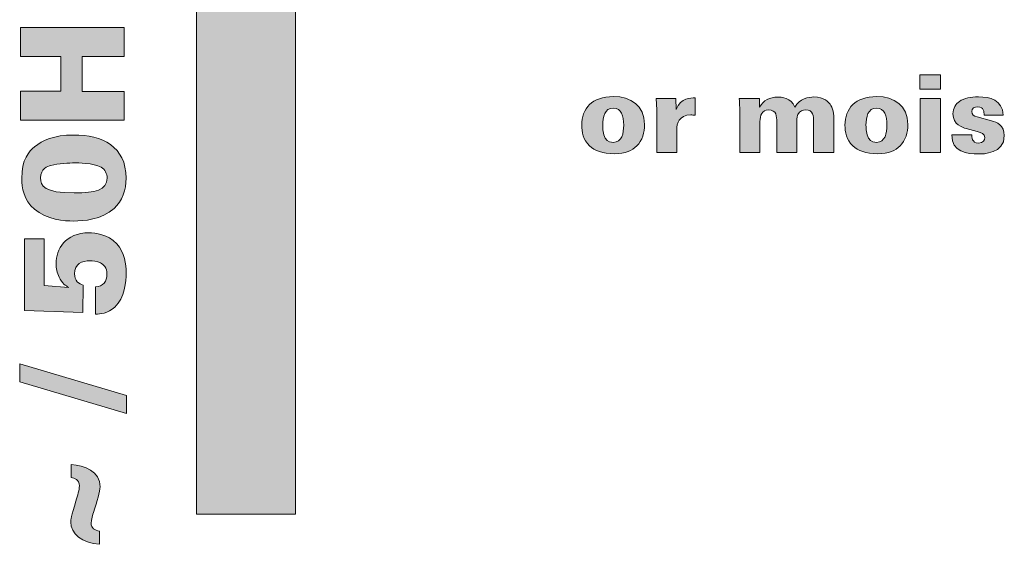
# Model space of a CAD drawing. Units: millimetres. Extents: x 0 to 482, y -150 to 88.
# Drawn here: x 66 to 85, y -128 to -118 of the extents above; entities that cross this region are included whole.
import ezdxf

# ---------------------------------------------------------------- set-up
doc = ezdxf.new("R2010")
doc.units = ezdxf.units.MM
doc.layers.add('CPA36-Back', color=7, linetype='Continuous', lineweight=15)

# ---------------------------------------------------------------- blocks, each defined once
blk = doc.blocks.new('CPA36-Back')
at = {"layer": 'CPA36-Back', "linetype": 'Continuous', "true_color": 0xbbbaba}
h = blk.add_hatch(color=9, dxfattribs=at)
h.dxf.hatch_style = 1
h.paths.add_polyline_path([(45.372726, 36.257971), (47.318295, 36.257971), (47.318295, 22.53174), (45.372726, 22.53174)])
h = blk.add_hatch(color=9, dxfattribs=at)
h.dxf.hatch_style = 1
h.paths.add_polyline_path([(41.910776, 30.267945), (41.910776, 30.837681), (42.705937, 30.837681), (42.705937, 31.517484), (41.910776, 31.517484), (41.910776, 32.090042), (43.947009, 32.090042), (43.947009, 31.517484), (43.123626, 31.517484), (43.123626, 30.834859), (43.947009, 30.834859), (43.947009, 30.267945)])
h = blk.add_hatch(color=9, dxfattribs=at)
h.dxf.hatch_style = 1
h.paths.add_polyline_path([(59.586142, 31.158215), (59.992189, 31.158215), (59.992189, 30.874582), (59.586142, 30.874582)])
h = blk.add_hatch(color=9, dxfattribs=at)
h.dxf.hatch_style = 1
edge = h.paths.add_edge_path()
edge.add_spline(control_points=[(52.939915, 30.170543), (52.939915, 30.496157), (53.140998, 30.732871), (53.561862, 30.732871)], knot_values=[0, 0, 0, 0, 1, 1, 1, 1], degree=3, periodic=0)
edge.add_spline(control_points=[(53.561862, 30.732871), (53.906879, 30.732871), (54.17499, 30.559304), (54.17499, 30.18289)], knot_values=[0, 0, 0, 0, 1, 1, 1, 1], degree=3, periodic=0)
edge.add_spline(control_points=[(54.17499, 30.18289), (54.17499, 30.028374), (54.130893, 29.872093), (54.020826, 29.762027)], knot_values=[0, 0, 0, 0, 1, 1, 1, 1], degree=3, periodic=0)
edge.add_spline(control_points=[(54.020826, 29.762027), (53.931926, 29.675243), (53.801045, 29.609627), (53.583029, 29.609627)], knot_values=[0, 0, 0, 0, 1, 1, 1, 1], degree=3, periodic=0)
edge.add_spline(control_points=[(53.583029, 29.609627), (53.348079, 29.609627), (53.195679, 29.666777), (53.091962, 29.76626)], knot_values=[0, 0, 0, 0, 1, 1, 1, 1], degree=3, periodic=0)
edge.add_spline(control_points=[(53.091962, 29.76626), (52.969548, 29.882324), (52.939915, 30.041427), (52.939915, 30.170543)], knot_values=[0, 0, 0, 0, 1, 1, 1, 1], degree=3, periodic=0)
edge = h.paths.add_edge_path(flags=16)
edge.add_spline(control_points=[(53.352312, 30.168074), (53.352312, 30.098577), (53.358662, 29.99486), (53.403112, 29.916543)], knot_values=[0, 0, 0, 0, 1, 1, 1, 1], degree=3, periodic=0)
edge.add_spline(control_points=[(53.403112, 29.916543), (53.449679, 29.835757), (53.521645, 29.831877), (53.557629, 29.831877)], knot_values=[0, 0, 0, 0, 1, 1, 1, 1], degree=3, periodic=0)
edge.add_spline(control_points=[(53.557629, 29.831877), (53.731195, 29.831877), (53.764709, 30.02026), (53.764709, 30.168074)], knot_values=[0, 0, 0, 0, 1, 1, 1, 1], degree=3, periodic=0)
edge.add_spline(control_points=[(53.764709, 30.168074), (53.764709, 30.352224), (53.720259, 30.50674), (53.561862, 30.50674)], knot_values=[0, 0, 0, 0, 1, 1, 1, 1], degree=3, periodic=0)
edge.add_spline(control_points=[(53.561862, 30.50674), (53.386179, 30.50674), (53.352312, 30.326824), (53.352312, 30.168074)], knot_values=[0, 0, 0, 0, 1, 1, 1, 1], degree=3, periodic=0)
h = blk.add_hatch(color=9, dxfattribs=at)
h.dxf.hatch_style = 1
edge = h.paths.add_edge_path()
edge.add_line((54.808684, 30.085594), (54.808684, 29.635097))
edge.add_line((54.808684, 29.635097), (54.412868, 29.635097))
edge.add_line((54.412868, 29.635097), (54.412868, 30.470828))
edge.add_line((54.412868, 30.470828), (54.402637, 30.697311))
edge.add_line((54.402637, 30.697311), (54.789282, 30.697311))
edge.add_line((54.789282, 30.697311), (54.795984, 30.477178))
edge.add_spline(control_points=[(54.795984, 30.477178), (54.887001, 30.713892), (55.079618, 30.707542), (55.170282, 30.705425)], knot_values=[0, 0, 0, 0, 1, 1, 1, 1], degree=3, periodic=0)
edge.add_line((55.170282, 30.705425), (55.170282, 30.364994))
edge.add_spline(control_points=[(55.170282, 30.364994), (55.124068, 30.369228), (55.113132, 30.371344), (55.085615, 30.371344)], knot_values=[0, 0, 0, 0, 1, 1, 1, 1], degree=3, periodic=0)
edge.add_spline(control_points=[(55.085615, 30.371344), (54.842551, 30.371344), (54.808684, 30.199894), (54.808684, 30.085594)], knot_values=[0, 0, 0, 0, 1, 1, 1, 1], degree=3, periodic=0)
h = blk.add_hatch(color=9, dxfattribs=at)
h.dxf.hatch_style = 1
edge = h.paths.add_edge_path()
edge.add_line((56.442716, 30.240146), (56.442716, 29.635132))
edge.add_line((56.442716, 29.635132), (56.045135, 29.635132))
edge.add_line((56.045135, 29.635132), (56.045135, 30.456046))
edge.add_spline(control_points=[(56.045135, 30.456046), (56.045135, 30.481094), (56.036669, 30.665244), (56.036669, 30.697346)], knot_values=[0, 0, 0, 0, 1, 1, 1, 1], degree=3, periodic=0)
edge.add_line((56.036669, 30.697346), (56.430016, 30.697346))
edge.add_line((56.430016, 30.697346), (56.434249, 30.521663))
edge.add_spline(control_points=[(56.434249, 30.521663), (56.510449, 30.658894), (56.633216, 30.722394), (56.79373, 30.722394)], knot_values=[0, 0, 0, 0, 1, 1, 1, 1], degree=3, periodic=0)
edge.add_spline(control_points=[(56.79373, 30.722394), (56.855113, 30.722394), (57.058313, 30.712163), (57.128163, 30.525544)], knot_values=[0, 0, 0, 0, 1, 1, 1, 1], degree=3, periodic=0)
edge.add_spline(control_points=[(57.128163, 30.525544), (57.227646, 30.690644), (57.392394, 30.72451), (57.50246, 30.72451)], knot_values=[0, 0, 0, 0, 1, 1, 1, 1], degree=3, periodic=0)
edge.add_spline(control_points=[(57.50246, 30.72451), (57.701427, 30.72451), (57.796677, 30.621146), (57.836894, 30.55941)], knot_values=[0, 0, 0, 0, 1, 1, 1, 1], degree=3, periodic=0)
edge.add_spline(control_points=[(57.836894, 30.55941), (57.893691, 30.468394), (57.893691, 30.33963), (57.893691, 30.216863)], knot_values=[0, 0, 0, 0, 1, 1, 1, 1], degree=3, periodic=0)
edge.add_line((57.893691, 30.216863), (57.893691, 29.635132))
edge.add_line((57.893691, 29.635132), (57.49611, 29.635132))
edge.add_line((57.49611, 29.635132), (57.49611, 30.235913))
edge.add_spline(control_points=[(57.49611, 30.235913), (57.49611, 30.343863), (57.49611, 30.470863), (57.33736, 30.470863)], knot_values=[0, 0, 0, 0, 1, 1, 1, 1], degree=3, periodic=0)
edge.add_spline(control_points=[(57.33736, 30.470863), (57.284796, 30.470863), (57.22553, 30.45146), (57.189546, 30.381963)], knot_values=[0, 0, 0, 0, 1, 1, 1, 1], degree=3, periodic=0)
edge.add_spline(control_points=[(57.189546, 30.381963), (57.176846, 30.356563), (57.16838, 30.322696), (57.16838, 30.23168)], knot_values=[0, 0, 0, 0, 1, 1, 1, 1], degree=3, periodic=0)
edge.add_line((57.16838, 30.23168), (57.16838, 29.635132))
edge.add_line((57.16838, 29.635132), (56.770799, 29.635132))
edge.add_line((56.770799, 29.635132), (56.770799, 30.240146))
edge.add_spline(control_points=[(56.770799, 30.240146), (56.770799, 30.335396), (56.770799, 30.470863), (56.611696, 30.470863)], knot_values=[0, 0, 0, 0, 1, 1, 1, 1], degree=3, periodic=0)
edge.add_spline(control_points=[(56.611696, 30.470863), (56.476582, 30.470863), (56.442716, 30.35868), (56.442716, 30.240146)], knot_values=[0, 0, 0, 0, 1, 1, 1, 1], degree=3, periodic=0)
h = blk.add_hatch(color=9, dxfattribs=at)
h.dxf.hatch_style = 1
edge = h.paths.add_edge_path()
edge.add_spline(control_points=[(58.113048, 30.170543), (58.113048, 30.496157), (58.314131, 30.732871), (58.734995, 30.732871)], knot_values=[0, 0, 0, 0, 1, 1, 1, 1], degree=3, periodic=0)
edge.add_spline(control_points=[(58.734995, 30.732871), (59.080012, 30.732871), (59.348123, 30.559304), (59.348123, 30.18289)], knot_values=[0, 0, 0, 0, 1, 1, 1, 1], degree=3, periodic=0)
edge.add_spline(control_points=[(59.348123, 30.18289), (59.348123, 30.028374), (59.304026, 29.872093), (59.193959, 29.762027)], knot_values=[0, 0, 0, 0, 1, 1, 1, 1], degree=3, periodic=0)
edge.add_spline(control_points=[(59.193959, 29.762027), (59.105059, 29.675243), (58.974179, 29.609627), (58.756162, 29.609627)], knot_values=[0, 0, 0, 0, 1, 1, 1, 1], degree=3, periodic=0)
edge.add_spline(control_points=[(58.756162, 29.609627), (58.521212, 29.609627), (58.368812, 29.666777), (58.265095, 29.76626)], knot_values=[0, 0, 0, 0, 1, 1, 1, 1], degree=3, periodic=0)
edge.add_spline(control_points=[(58.265095, 29.76626), (58.142681, 29.882324), (58.113048, 30.041427), (58.113048, 30.170543)], knot_values=[0, 0, 0, 0, 1, 1, 1, 1], degree=3, periodic=0)
edge = h.paths.add_edge_path(flags=16)
edge.add_spline(control_points=[(58.525445, 30.168074), (58.525445, 30.098577), (58.531795, 29.99486), (58.576245, 29.916543)], knot_values=[0, 0, 0, 0, 1, 1, 1, 1], degree=3, periodic=0)
edge.add_spline(control_points=[(58.576245, 29.916543), (58.622812, 29.835757), (58.694779, 29.831877), (58.730762, 29.831877)], knot_values=[0, 0, 0, 0, 1, 1, 1, 1], degree=3, periodic=0)
edge.add_spline(control_points=[(58.730762, 29.831877), (58.904329, 29.831877), (58.937842, 30.02026), (58.937842, 30.168074)], knot_values=[0, 0, 0, 0, 1, 1, 1, 1], degree=3, periodic=0)
edge.add_spline(control_points=[(58.937842, 30.168074), (58.937842, 30.352224), (58.893393, 30.50674), (58.734995, 30.50674)], knot_values=[0, 0, 0, 0, 1, 1, 1, 1], degree=3, periodic=0)
edge.add_spline(control_points=[(58.734995, 30.50674), (58.559312, 30.50674), (58.525445, 30.326824), (58.525445, 30.168074)], knot_values=[0, 0, 0, 0, 1, 1, 1, 1], degree=3, periodic=0)
h = blk.add_hatch(color=9, dxfattribs=at)
h.dxf.hatch_style = 1
h.paths.add_polyline_path([(59.590376, 30.697135), (59.987956, 30.697135), (59.987956, 29.634921), (59.590376, 29.634921)])
h = blk.add_hatch(color=9, dxfattribs=at)
h.dxf.hatch_style = 1
edge = h.paths.add_edge_path()
edge.add_line((60.2107, 29.979902), (60.604047, 29.979902))
edge.add_spline(control_points=[(60.604047, 29.979902), (60.604047, 29.960852), (60.604047, 29.920635), (60.620981, 29.884652)], knot_values=[0, 0, 0, 0, 1, 1, 1, 1], degree=3, periodic=0)
edge.add_spline(control_points=[(60.620981, 29.884652), (60.635797, 29.850785), (60.670017, 29.819035), (60.737397, 29.819035)], knot_values=[0, 0, 0, 0, 1, 1, 1, 1], degree=3, periodic=0)
edge.add_spline(control_points=[(60.737397, 29.819035), (60.828414, 29.819035), (60.858047, 29.880419), (60.858047, 29.926985)], knot_values=[0, 0, 0, 0, 1, 1, 1, 1], degree=3, periodic=0)
edge.add_spline(control_points=[(60.858047, 29.926985), (60.858047, 30.001069), (60.796664, 30.022235), (60.707764, 30.045519)], knot_values=[0, 0, 0, 0, 1, 1, 1, 1], degree=3, periodic=0)
edge.add_line((60.707764, 30.045519), (60.492217, 30.106549))
edge.add_spline(control_points=[(60.492217, 30.106549), (60.426247, 30.123483), (60.233983, 30.176752), (60.233983, 30.394416)], knot_values=[0, 0, 0, 0, 1, 1, 1, 1], degree=3, periodic=0)
edge.add_spline(control_points=[(60.233983, 30.394416), (60.233983, 30.500602), (60.290781, 30.589149), (60.360983, 30.635716)], knot_values=[0, 0, 0, 0, 1, 1, 1, 1], degree=3, periodic=0)
edge.add_spline(control_points=[(60.360983, 30.635716), (60.453764, 30.701333), (60.581117, 30.726733), (60.737397, 30.726733)], knot_values=[0, 0, 0, 0, 1, 1, 1, 1], degree=3, periodic=0)
edge.add_spline(control_points=[(60.737397, 30.726733), (60.965644, 30.726733), (61.204828, 30.664997), (61.221761, 30.369369)], knot_values=[0, 0, 0, 0, 1, 1, 1, 1], degree=3, periodic=0)
edge.add_line((61.221761, 30.369369), (60.845347, 30.369369))
edge.add_spline(control_points=[(60.845347, 30.369369), (60.845347, 30.400766), (60.845347, 30.441335), (60.830531, 30.472733)], knot_values=[0, 0, 0, 0, 1, 1, 1, 1], degree=3, periodic=0)
edge.add_spline(control_points=[(60.830531, 30.472733), (60.813597, 30.506599), (60.783964, 30.529883), (60.720464, 30.529883)], knot_values=[0, 0, 0, 0, 1, 1, 1, 1], degree=3, periodic=0)
edge.add_spline(control_points=[(60.720464, 30.529883), (60.659081, 30.529883), (60.601931, 30.502366), (60.601931, 30.436749)], knot_values=[0, 0, 0, 0, 1, 1, 1, 1], degree=3, periodic=0)
edge.add_spline(control_points=[(60.601931, 30.436749), (60.601931, 30.375366), (60.646381, 30.352435), (60.709881, 30.335502)], knot_values=[0, 0, 0, 0, 1, 1, 1, 1], degree=3, periodic=0)
edge.add_line((60.709881, 30.335502), (60.993514, 30.256833))
edge.add_spline(control_points=[(60.993514, 30.256833), (61.095114, 30.229669), (61.243281, 30.172519), (61.243281, 29.965085)], knot_values=[0, 0, 0, 0, 1, 1, 1, 1], degree=3, periodic=0)
edge.add_spline(control_points=[(61.243281, 29.965085), (61.243281, 29.605252), (60.826297, 29.605252), (60.733164, 29.605252)], knot_values=[0, 0, 0, 0, 1, 1, 1, 1], degree=3, periodic=0)
edge.add_spline(control_points=[(60.733164, 29.605252), (60.517264, 29.605252), (60.206467, 29.637002), (60.2107, 29.979902)], knot_values=[0, 0, 0, 0, 1, 1, 1, 1], degree=3, periodic=0)
h = blk.add_hatch(color=9, dxfattribs=at)
h.dxf.hatch_style = 1
edge = h.paths.add_edge_path()
edge.add_spline(control_points=[(43.749842, 28.532137), (43.504309, 28.318001), (43.154353, 28.286957), (42.959973, 28.286957)], knot_values=[0, 0, 0, 0, 1, 1, 1, 1], degree=3, periodic=0)
edge.add_spline(control_points=[(42.959973, 28.286957), (42.773706, 28.286957), (42.429748, 28.318001), (42.187036, 28.520849)], knot_values=[0, 0, 0, 0, 1, 1, 1, 1], degree=3, periodic=0)
edge.add_spline(control_points=[(42.187036, 28.520849), (41.978192, 28.693357), (41.935859, 28.943829), (41.935859, 29.121629)], knot_values=[0, 0, 0, 0, 1, 1, 1, 1], degree=3, periodic=0)
edge.add_spline(control_points=[(41.935859, 29.121629), (41.935859, 29.494162), (42.082614, 29.660674), (42.189859, 29.74534)], knot_values=[0, 0, 0, 0, 1, 1, 1, 1], degree=3, periodic=0)
edge.add_spline(control_points=[(42.189859, 29.74534), (42.344728, 29.87481), (42.567684, 29.97641), (42.95715, 29.97641)], knot_values=[0, 0, 0, 0, 1, 1, 1, 1], degree=3, periodic=0)
edge.add_spline(control_points=[(42.95715, 29.97641), (43.51842, 29.97641), (43.986909, 29.756276), (43.986909, 29.130449)], knot_values=[0, 0, 0, 0, 1, 1, 1, 1], degree=3, periodic=0)
edge.add_spline(control_points=[(43.986909, 29.130449), (43.986909, 28.904671), (43.918823, 28.678893), (43.749842, 28.532137)], knot_values=[0, 0, 0, 0, 1, 1, 1, 1], degree=3, periodic=0)
edge = h.paths.add_edge_path(flags=16)
edge.add_spline(control_points=[(42.968439, 28.83976), (43.386128, 28.83976), (43.614375, 28.896204), (43.614375, 29.127274)], knot_values=[0, 0, 0, 0, 1, 1, 1, 1], degree=3, periodic=0)
edge.add_spline(control_points=[(43.614375, 29.127274), (43.614375, 29.214762), (43.572042, 29.302251), (43.498664, 29.344585)], knot_values=[0, 0, 0, 0, 1, 1, 1, 1], degree=3, periodic=0)
edge.add_spline(control_points=[(43.498664, 29.344585), (43.346264, 29.429251), (43.022061, 29.429251), (42.979728, 29.429251)], knot_values=[0, 0, 0, 0, 1, 1, 1, 1], degree=3, periodic=0)
edge.add_spline(control_points=[(42.979728, 29.429251), (42.88095, 29.429251), (42.65235, 29.420785), (42.508417, 29.381274)], knot_values=[0, 0, 0, 0, 1, 1, 1, 1], degree=3, periodic=0)
edge.add_spline(control_points=[(42.508417, 29.381274), (42.438214, 29.361518), (42.308392, 29.316362), (42.308392, 29.13574)], knot_values=[0, 0, 0, 0, 1, 1, 1, 1], degree=3, periodic=0)
edge.add_spline(control_points=[(42.308392, 29.13574), (42.308392, 28.978049), (42.376125, 28.83976), (42.968439, 28.83976)], knot_values=[0, 0, 0, 0, 1, 1, 1, 1], degree=3, periodic=0)
h = blk.add_hatch(color=9, dxfattribs=at)
h.dxf.hatch_style = 1
edge = h.paths.add_edge_path()
edge.add_line((43.388739, 26.458122), (43.388739, 26.996813))
edge.add_spline(control_points=[(43.388739, 26.996813), (43.538316, 27.002458), (43.611694, 27.104058), (43.611694, 27.239524)], knot_values=[0, 0, 0, 0, 1, 1, 1, 1], degree=3, periodic=0)
edge.add_spline(control_points=[(43.611694, 27.239524), (43.611694, 27.380635), (43.541139, 27.433905), (43.484341, 27.464949)], knot_values=[0, 0, 0, 0, 1, 1, 1, 1], degree=3, periodic=0)
edge.add_spline(control_points=[(43.484341, 27.464949), (43.416961, 27.498816), (43.329472, 27.507283), (43.278672, 27.507283)], knot_values=[0, 0, 0, 0, 1, 1, 1, 1], degree=3, periodic=0)
edge.add_spline(control_points=[(43.278672, 27.507283), (43.12345, 27.507283), (42.973872, 27.445194), (42.973872, 27.253635)], knot_values=[0, 0, 0, 0, 1, 1, 1, 1], degree=3, periodic=0)
edge.add_spline(control_points=[(42.973872, 27.253635), (42.973872, 27.118169), (43.058539, 27.044791), (43.146028, 27.03068)], knot_values=[0, 0, 0, 0, 1, 1, 1, 1], degree=3, periodic=0)
edge.add_line((43.146028, 27.03068), (43.140383, 26.489166))
edge.add_line((43.140383, 26.489166), (41.992444, 26.528677))
edge.add_line((41.992444, 26.528677), (41.992444, 27.939083))
edge.add_line((41.992444, 27.939083), (42.376266, 27.939083))
edge.add_line((42.376266, 27.939083), (42.376266, 27.019391))
edge.add_line((42.376266, 27.019391), (42.855339, 26.985524))
edge.add_spline(control_points=[(42.855339, 26.985524), (42.804891, 27.016569), (42.731514, 27.061724), (42.672247, 27.188724)], knot_values=[0, 0, 0, 0, 1, 1, 1, 1], degree=3, periodic=0)
edge.add_spline(control_points=[(42.672247, 27.188724), (42.629914, 27.270216), (42.61298, 27.357705), (42.61298, 27.450838)], knot_values=[0, 0, 0, 0, 1, 1, 1, 1], degree=3, periodic=0)
edge.add_spline(control_points=[(42.61298, 27.450838), (42.61298, 27.73306), (42.785136, 28.057263), (43.258916, 28.057263)], knot_values=[0, 0, 0, 0, 1, 1, 1, 1], degree=3, periodic=0)
edge.add_spline(control_points=[(43.258916, 28.057263), (43.380272, 28.057263), (43.63145, 28.029394), (43.803253, 27.842774)], knot_values=[0, 0, 0, 0, 1, 1, 1, 1], degree=3, periodic=0)
edge.add_spline(control_points=[(43.803253, 27.842774), (43.961297, 27.673794), (43.989519, 27.436727), (43.989519, 27.267747)], knot_values=[0, 0, 0, 0, 1, 1, 1, 1], degree=3, periodic=0)
edge.add_spline(control_points=[(43.989519, 27.267747), (43.989519, 27.10688), (43.961297, 26.77668), (43.766564, 26.599233)], knot_values=[0, 0, 0, 0, 1, 1, 1, 1], degree=3, periodic=0)
edge.add_spline(control_points=[(43.766564, 26.599233), (43.62263, 26.466588), (43.476228, 26.460591), (43.388739, 26.458122)], knot_values=[0, 0, 0, 0, 1, 1, 1, 1], degree=3, periodic=0)
h = blk.add_hatch(color=9, dxfattribs=at)
h.dxf.hatch_style = 1
h.paths.add_polyline_path([(43.992306, 24.508072), (41.896806, 25.128608), (41.896806, 25.481386), (43.992306, 24.863672)])
h = blk.add_hatch(color=9, dxfattribs=at)
h.dxf.hatch_style = 1
edge = h.paths.add_edge_path()
edge.add_line((43.462116, 22.196566), (43.462116, 21.939744))
edge.add_spline(control_points=[(43.462116, 21.939744), (43.120627, 21.959499), (42.900494, 22.15388), (42.900494, 22.376835)], knot_values=[0, 0, 0, 0, 1, 1, 1, 1], degree=3, periodic=0)
edge.add_spline(control_points=[(42.900494, 22.376835), (42.900494, 22.427635), (42.909314, 22.48408), (43.002094, 22.788527)], knot_values=[0, 0, 0, 0, 1, 1, 1, 1], degree=3, periodic=0)
edge.add_spline(control_points=[(43.002094, 22.788527), (43.035961, 22.901769), (43.07018, 23.00866), (43.07018, 23.08486)], knot_values=[0, 0, 0, 0, 1, 1, 1, 1], degree=3, periodic=0)
edge.add_spline(control_points=[(43.07018, 23.08486), (43.07018, 23.220327), (42.965758, 23.23726), (42.909314, 23.248549)], knot_values=[0, 0, 0, 0, 1, 1, 1, 1], degree=3, periodic=0)
edge.add_line((42.909314, 23.248549), (42.909314, 23.507841))
edge.add_spline(control_points=[(42.909314, 23.507841), (43.168605, 23.488438), (43.476228, 23.369905), (43.476228, 23.067927)], knot_values=[0, 0, 0, 0, 1, 1, 1, 1], degree=3, periodic=0)
edge.add_spline(control_points=[(43.476228, 23.067927), (43.476228, 22.971972), (43.419783, 22.791349), (43.346405, 22.563102)], knot_values=[0, 0, 0, 0, 1, 1, 1, 1], degree=3, periodic=0)
edge.add_spline(control_points=[(43.346405, 22.563102), (43.340761, 22.540524), (43.30125, 22.416347), (43.30125, 22.354258)], knot_values=[0, 0, 0, 0, 1, 1, 1, 1], degree=3, periodic=0)
edge.add_spline(control_points=[(43.30125, 22.354258), (43.30125, 22.261124), (43.371805, 22.210677), (43.462116, 22.196566)], knot_values=[0, 0, 0, 0, 1, 1, 1, 1], degree=3, periodic=0)
at = {"layer": 'CPA36-Back'}
for points in [[(45.372726, 36.257971), (47.318295, 36.257971), (47.318295, 22.53174), (45.372726, 22.53174), (45.372726, 36.257971), (45.372726, 36.257971)], [(41.910776, 30.267945), (41.910776, 30.837681), (42.705937, 30.837681), (42.705937, 31.517484), (41.910776, 31.517484), (41.910776, 32.090042), (43.947009, 32.090042), (43.947009, 31.517484), (43.123626, 31.517484), (43.123626, 30.834859), (43.947009, 30.834859), (43.947009, 30.267945), (41.910776, 30.267945), (41.910776, 30.267945)], [(59.586142, 31.158215), (59.992189, 31.158215), (59.992189, 30.874582), (59.586142, 30.874582), (59.586142, 31.158215), (59.586142, 31.158215)], [(54.412868, 30.470828), (54.402637, 30.697311), (54.789282, 30.697311), (54.795984, 30.477178)], [(55.170282, 30.705425), (55.170282, 30.364994)], [(56.036669, 30.697346), (56.430016, 30.697346), (56.434249, 30.521663)], [(59.590376, 30.697135), (59.987956, 30.697135), (59.987956, 29.634921), (59.590376, 29.634921), (59.590376, 30.697135), (59.590376, 30.697135)], [(54.808684, 30.085594), (54.808684, 29.635097), (54.412868, 29.635097), (54.412868, 30.470828), (54.412868, 30.470828)], [(56.442716, 30.240146), (56.442716, 29.635132), (56.045135, 29.635132), (56.045135, 30.456046), (56.045135, 30.456046)], [(57.16838, 30.23168), (57.16838, 29.635132), (56.770799, 29.635132), (56.770799, 30.240146)], [(57.893691, 30.216863), (57.893691, 29.635132), (57.49611, 29.635132), (57.49611, 30.235913)], [(60.709881, 30.335502), (60.993514, 30.256833)], [(61.221761, 30.369369), (60.845347, 30.369369)], [(60.707764, 30.045519), (60.492217, 30.106549)], [(60.2107, 29.979902), (60.604047, 29.979902), (60.604047, 29.979902)], [(43.146028, 27.03068), (43.140383, 26.489166), (41.992444, 26.528677), (41.992444, 27.939083), (42.376266, 27.939083), (42.376266, 27.019391), (42.855339, 26.985524)], [(43.388739, 26.458122), (43.388739, 26.996813), (43.388739, 26.996813)], [(43.992306, 24.508072), (41.896806, 25.128608), (41.896806, 25.481386), (43.992306, 24.863672), (43.992306, 24.508072), (43.992306, 24.508072)], [(42.909314, 23.248549), (42.909314, 23.507841)], [(43.462116, 22.196566), (43.462116, 21.939744), (43.462116, 21.939744)]]:
    blk.add_lwpolyline(points, dxfattribs=at)
for points in [[(52.939915, 30.170543), (52.939915, 30.496157), (53.140998, 30.732871), (53.561862, 30.732871)], [(53.561862, 30.732871), (53.906879, 30.732871), (54.17499, 30.559304), (54.17499, 30.18289)], [(54.795984, 30.477178), (54.887001, 30.713892), (55.079618, 30.707542), (55.170282, 30.705425)], [(56.045135, 30.456046), (56.045135, 30.481094), (56.036669, 30.665244), (56.036669, 30.697346)], [(56.434249, 30.521663), (56.510449, 30.658894), (56.633216, 30.722394), (56.79373, 30.722394)], [(56.79373, 30.722394), (56.855113, 30.722394), (57.058313, 30.712163), (57.128163, 30.525544)], [(57.128163, 30.525544), (57.227646, 30.690644), (57.392394, 30.72451), (57.50246, 30.72451)], [(57.50246, 30.72451), (57.701427, 30.72451), (57.796677, 30.621146), (57.836894, 30.55941)], [(58.113048, 30.170543), (58.113048, 30.496157), (58.314131, 30.732871), (58.734995, 30.732871)], [(58.734995, 30.732871), (59.080012, 30.732871), (59.348123, 30.559304), (59.348123, 30.18289)], [(60.233983, 30.394416), (60.233983, 30.500602), (60.290781, 30.589149), (60.360983, 30.635716)], [(60.360983, 30.635716), (60.453764, 30.701333), (60.581117, 30.726733), (60.737397, 30.726733)], [(60.737397, 30.726733), (60.965644, 30.726733), (61.204828, 30.664997), (61.221761, 30.369369)], [(53.561862, 30.50674), (53.386179, 30.50674), (53.352312, 30.326824), (53.352312, 30.168074)], [(53.764709, 30.168074), (53.764709, 30.352224), (53.720259, 30.50674), (53.561862, 30.50674)], [(56.611696, 30.470863), (56.476582, 30.470863), (56.442716, 30.35868), (56.442716, 30.240146)], [(56.770799, 30.240146), (56.770799, 30.335396), (56.770799, 30.470863), (56.611696, 30.470863)], [(57.189546, 30.381963), (57.176846, 30.356563), (57.16838, 30.322696), (57.16838, 30.23168)], [(57.33736, 30.470863), (57.284796, 30.470863), (57.22553, 30.45146), (57.189546, 30.381963)], [(57.49611, 30.235913), (57.49611, 30.343863), (57.49611, 30.470863), (57.33736, 30.470863)], [(57.836894, 30.55941), (57.893691, 30.468394), (57.893691, 30.33963), (57.893691, 30.216863)], [(58.734995, 30.50674), (58.559312, 30.50674), (58.525445, 30.326824), (58.525445, 30.168074)], [(58.937842, 30.168074), (58.937842, 30.352224), (58.893393, 30.50674), (58.734995, 30.50674)], [(60.492217, 30.106549), (60.426247, 30.123483), (60.233983, 30.176752), (60.233983, 30.394416)], [(60.720464, 30.529883), (60.659081, 30.529883), (60.601931, 30.502366), (60.601931, 30.436749)], [(60.601931, 30.436749), (60.601931, 30.375366), (60.646381, 30.352435), (60.709881, 30.335502)], [(60.830531, 30.472733), (60.813597, 30.506599), (60.783964, 30.529883), (60.720464, 30.529883)], [(60.845347, 30.369369), (60.845347, 30.400766), (60.845347, 30.441335), (60.830531, 30.472733)], [(54.17499, 30.18289), (54.17499, 30.028374), (54.130893, 29.872093), (54.020826, 29.762027)], [(55.085615, 30.371344), (54.842551, 30.371344), (54.808684, 30.199894), (54.808684, 30.085594)], [(55.170282, 30.364994), (55.124068, 30.369228), (55.113132, 30.371344), (55.085615, 30.371344)], [(59.348123, 30.18289), (59.348123, 30.028374), (59.304026, 29.872093), (59.193959, 29.762027)], [(60.993514, 30.256833), (61.095114, 30.229669), (61.243281, 30.172519), (61.243281, 29.965085)], [(53.091962, 29.76626), (52.969548, 29.882324), (52.939915, 30.041427), (52.939915, 30.170543)], [(53.352312, 30.168074), (53.352312, 30.098577), (53.358662, 29.99486), (53.403112, 29.916543)], [(53.557629, 29.831877), (53.731195, 29.831877), (53.764709, 30.02026), (53.764709, 30.168074)], [(58.265095, 29.76626), (58.142681, 29.882324), (58.113048, 30.041427), (58.113048, 30.170543)], [(58.525445, 30.168074), (58.525445, 30.098577), (58.531795, 29.99486), (58.576245, 29.916543)], [(58.730762, 29.831877), (58.904329, 29.831877), (58.937842, 30.02026), (58.937842, 30.168074)], [(60.858047, 29.926985), (60.858047, 30.001069), (60.796664, 30.022235), (60.707764, 30.045519)], [(42.189859, 29.74534), (42.344728, 29.87481), (42.567684, 29.97641), (42.95715, 29.97641)], [(42.95715, 29.97641), (43.51842, 29.97641), (43.986909, 29.756276), (43.986909, 29.130449)], [(53.403112, 29.916543), (53.449679, 29.835757), (53.521645, 29.831877), (53.557629, 29.831877)], [(58.576245, 29.916543), (58.622812, 29.835757), (58.694779, 29.831877), (58.730762, 29.831877)], [(60.733164, 29.605252), (60.517264, 29.605252), (60.206467, 29.637002), (60.2107, 29.979902)], [(60.604047, 29.979902), (60.604047, 29.960852), (60.604047, 29.920635), (60.620981, 29.884652)], [(60.620981, 29.884652), (60.635797, 29.850785), (60.670017, 29.819035), (60.737397, 29.819035)], [(61.243281, 29.965085), (61.243281, 29.605252), (60.826297, 29.605252), (60.733164, 29.605252)], [(60.737397, 29.819035), (60.828414, 29.819035), (60.858047, 29.880419), (60.858047, 29.926985)], [(41.935859, 29.121629), (41.935859, 29.494162), (42.082614, 29.660674), (42.189859, 29.74534)], [(53.583029, 29.609627), (53.348079, 29.609627), (53.195679, 29.666777), (53.091962, 29.76626)], [(54.020826, 29.762027), (53.931926, 29.675243), (53.801045, 29.609627), (53.583029, 29.609627)], [(58.756162, 29.609627), (58.521212, 29.609627), (58.368812, 29.666777), (58.265095, 29.76626)], [(59.193959, 29.762027), (59.105059, 29.675243), (58.974179, 29.609627), (58.756162, 29.609627)], [(42.979728, 29.429251), (42.88095, 29.429251), (42.65235, 29.420785), (42.508417, 29.381274)], [(43.498664, 29.344585), (43.346264, 29.429251), (43.022061, 29.429251), (42.979728, 29.429251)], [(42.508417, 29.381274), (42.438214, 29.361518), (42.308392, 29.316362), (42.308392, 29.13574)], [(43.614375, 29.127274), (43.614375, 29.214762), (43.572042, 29.302251), (43.498664, 29.344585)], [(42.187036, 28.520849), (41.978192, 28.693357), (41.935859, 28.943829), (41.935859, 29.121629)], [(42.308392, 29.13574), (42.308392, 28.978049), (42.376125, 28.83976), (42.968439, 28.83976)], [(42.968439, 28.83976), (43.386128, 28.83976), (43.614375, 28.896204), (43.614375, 29.127274)], [(43.986909, 29.130449), (43.986909, 28.904671), (43.918823, 28.678893), (43.749842, 28.532137)], [(42.959973, 28.286957), (42.773706, 28.286957), (42.429748, 28.318001), (42.187036, 28.520849)], [(43.749842, 28.532137), (43.504309, 28.318001), (43.154353, 28.286957), (42.959973, 28.286957)], [(42.61298, 27.450838), (42.61298, 27.73306), (42.785136, 28.057263), (43.258916, 28.057263)], [(43.258916, 28.057263), (43.380272, 28.057263), (43.63145, 28.029394), (43.803253, 27.842774)], [(43.803253, 27.842774), (43.961297, 27.673794), (43.989519, 27.436727), (43.989519, 27.267747)], [(43.278672, 27.507283), (43.12345, 27.507283), (42.973872, 27.445194), (42.973872, 27.253635)], [(43.484341, 27.464949), (43.416961, 27.498816), (43.329472, 27.507283), (43.278672, 27.507283)], [(42.672247, 27.188724), (42.629914, 27.270216), (42.61298, 27.357705), (42.61298, 27.450838)], [(43.611694, 27.239524), (43.611694, 27.380635), (43.541139, 27.433905), (43.484341, 27.464949)], [(42.855339, 26.985524), (42.804891, 27.016569), (42.731514, 27.061724), (42.672247, 27.188724)], [(42.973872, 27.253635), (42.973872, 27.118169), (43.058539, 27.044791), (43.146028, 27.03068)], [(43.388739, 26.996813), (43.538316, 27.002458), (43.611694, 27.104058), (43.611694, 27.239524)], [(43.989519, 27.267747), (43.989519, 27.10688), (43.961297, 26.77668), (43.766564, 26.599233)], [(43.766564, 26.599233), (43.62263, 26.466588), (43.476228, 26.460591), (43.388739, 26.458122)], [(42.909314, 23.507841), (43.168605, 23.488438), (43.476228, 23.369905), (43.476228, 23.067927)], [(43.07018, 23.08486), (43.07018, 23.220327), (42.965758, 23.23726), (42.909314, 23.248549)], [(43.002094, 22.788527), (43.035961, 22.901769), (43.07018, 23.00866), (43.07018, 23.08486)], [(43.476228, 23.067927), (43.476228, 22.971972), (43.419783, 22.791349), (43.346405, 22.563102)], [(42.900494, 22.376835), (42.900494, 22.427635), (42.909314, 22.48408), (43.002094, 22.788527)], [(43.346405, 22.563102), (43.340761, 22.540524), (43.30125, 22.416347), (43.30125, 22.354258)], [(43.462116, 21.939744), (43.120627, 21.959499), (42.900494, 22.15388), (42.900494, 22.376835)], [(43.30125, 22.354258), (43.30125, 22.261124), (43.371805, 22.210677), (43.462116, 22.196566)]]:
    blk.add_open_spline(points, degree=3, dxfattribs=at)

msp = doc.modelspace()

# ---------------------------------------------------------------- block references
msp.add_blockref('CPA36-Back', (23.91, -150))

doc.saveas('drawing.dxf')
